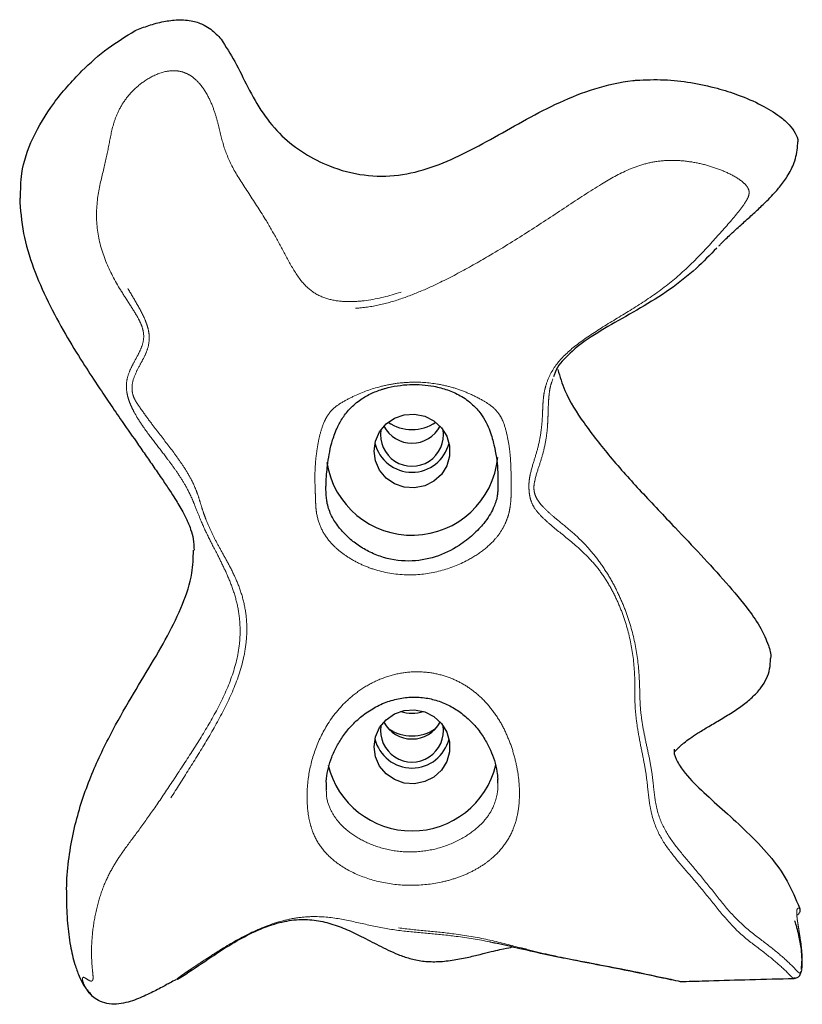
# Model space of a CAD drawing. Units: inches. Extents: x 0.2 to 17.3, y 0.1 to 10.6.
# Drawn here: x 2.6 to 2.7, y 7.4 to 7.6 of the extents above; entities that cross this region are included whole.
import ezdxf

# ---------------------------------------------------------------- set-up
doc = ezdxf.new("R2010")
doc.units = ezdxf.units.IN
doc.header["$MEASUREMENT"] = 0
doc.linetypes.add('PHANTOM', pattern=[0.49999999999999994, 0.25, -0.05, 0.05, -0.05, 0.05, -0.05])

msp = doc.modelspace()

# ---------------------------------------------------------------- linework, layer by layer
at = {"color": 7, "linetype": 'Continuous', "lineweight": 25}
for p, q in [((2.656111038524812, 7.464737672423684), (2.656150945018505, 7.463432580899404)), ((2.68643696037449, 7.464598612039882), (2.686414932132865, 7.465371282248978)), ((2.739690609482665, 7.442487242050377), (2.73965304811653, 7.442596663027834)), ((2.630013011572898, 7.430091898352207), (2.630117248370883, 7.430160668315914))]:
    msp.add_line(p, q, dxfattribs=at)
at = {"color": 7, "linetype": 'Continuous', "lineweight": 25, "flags": 128}
for points in [[(2.664573470657813, 7.523234398107548), (2.664821792394323, 7.52499476978159), (2.665548340716653, 7.526624582741733), (2.666699230859474, 7.528002961216621), (2.668189106565863, 7.529027677180435), (2.669907470570407, 7.529622732137899), (2.67172687967588, 7.529743993585018), (2.673512396632173, 7.529382468114989), (2.675131597814832, 7.528564968418057), (2.676464394479494, 7.527352124706931), (2.67741193919468, 7.525833888051276), (2.677903956903593, 7.524122859118369), (2.677903956903593, 7.522345937096728), (2.67741193919468, 7.52063490816382), (2.676464394479494, 7.519116671508163), (2.675131597814832, 7.517903827797038), (2.673512396632173, 7.517086328100107), (2.67172687967588, 7.516724802630078), (2.669907470570407, 7.516846064077196), (2.668189106565863, 7.517441119034661), (2.666699230859474, 7.518465834998475), (2.665548340716653, 7.519844213473363), (2.664821792394323, 7.521474026433506), (2.664573470657813, 7.523234398107548)], [(2.664573470657813, 7.471035947651883), (2.664821792394323, 7.472796319325925), (2.665548340716653, 7.474426132286068), (2.666699230859474, 7.475804510760956), (2.668189106565864, 7.476829226724769), (2.669907470570407, 7.477424281682234), (2.671726879675881, 7.477545543129352), (2.673512396632173, 7.477184017659323), (2.675131597814832, 7.476366517962392), (2.676464394479495, 7.475153674251266), (2.67741193919468, 7.47363543759561), (2.677903956903593, 7.471924408662703), (2.677903956903593, 7.470147486641062), (2.67741193919468, 7.468436457708155), (2.676464394479495, 7.466918221052499), (2.675131597814832, 7.465705377341373), (2.673512396632173, 7.464887877644442), (2.67172687967588, 7.464526352174413), (2.669907470570407, 7.464647613621531), (2.668189106565864, 7.465242668578996), (2.666699230859474, 7.466267384542809), (2.665548340716653, 7.467645763017697), (2.664821792394323, 7.46927557597784), (2.664573470657813, 7.471035947651883)]]:
    msp.add_lwpolyline(points, dxfattribs=at)
at = {"color": 7, "linetype": 'Continuous', "lineweight": 25}
for centre, radius, start, end in [((2.671269899229242, 7.526117308069693), 0.005565303329407996, 171.3587848813513, 8.641215118649383), ((2.671269899229241, 7.530256499362764), 0.005639753325208625, 208.086908545636, 331.9130914543678), ((2.671269899229241, 7.534405215629477), 0.0073975538589613, 235.4015090312777, 304.5984909687268), ((2.671269899229242, 7.526217911690651), 0.006726738938794225, 193.5636983878372, 346.4363016121544), ((2.671262299708169, 7.52358370063179), 0.01521421737337462, 188.9288364282338, 354.3550795168359), ((2.671269899229241, 7.484421708186683), 0.007434750036925487, 254.3684137925728, 285.6315862074256), ((2.671269899229242, 7.473918857614032), 0.005565303329411525, 171.3587848831511, 8.641215116849569), ((2.671269899229242, 7.478058048907104), 0.005639753325214352, 208.0869085490393, 331.9130914509602), ((2.671269899229241, 7.480365218506461), 0.007397940456624797, 235.6199686613035, 304.3800313387696), ((2.671269899229242, 7.474019461234984), 0.006726738938792685, 193.5636983872023, 346.4363016127967), ((2.671269825556333, 7.471445686904519), 0.01525250908609654, 193.7524769044781, 346.2829107742354)]:
    msp.add_arc(centre, radius, start, end, dxfattribs=at)
for points, knots in [([(2.622430642853974, 7.597424451927952), (2.623214761084404, 7.597739919636219), (2.624796034933095, 7.598376100275607), (2.627319913915537, 7.599050483540965), (2.62995295174025, 7.599403576592062), (2.63252276954971, 7.59924497997536), (2.63492664102547, 7.598335700665121), (2.636471177250836, 7.59713692617883), (2.637297443174166, 7.596227399326911), (2.637571903879352, 7.595925281843767)], [0, 0, 0, 0, 0.1604943809299831, 0.3236572720506213, 0.4686304934411337, 0.6152331530061844, 0.7400950020831039, 0.9136673714898649, 0.9999999999999999, 0.9999999999999999, 0.9999999999999999, 0.9999999999999999]), ([(2.602188284469517, 7.567841736249647), (2.602199211077635, 7.569307111662308), (2.602226271788118, 7.572936243353111), (2.604236992601831, 7.578715084034231), (2.607937877961316, 7.584789619507691), (2.612566027286796, 7.590036527522916), (2.617423689035122, 7.594361235957704), (2.620801827824133, 7.596427955373606), (2.62243064292359, 7.597424451965728)], [0, 0, 0, 0, 0.1179137559446924, 0.2920238355187729, 0.4841896823275157, 0.6865382077494411, 0.8488601765027076, 1, 1, 1, 1]), ([(2.637571903836865, 7.595925281901705), (2.638400452935036, 7.594616431437922), (2.640135689050337, 7.591875296845779), (2.642289642825976, 7.587351678801461), (2.644818035835135, 7.582808656186447), (2.648153742444276, 7.578788450788071), (2.652178838595647, 7.575665953032981), (2.657061989866644, 7.573190956128105), (2.66271007746978, 7.571693951606688), (2.668892588019435, 7.571681832843615), (2.674765805924737, 7.573165578471082), (2.680364682390643, 7.575613672203075), (2.685881125284714, 7.57862660347751), (2.691479564374209, 7.581832982211728), (2.697314860176478, 7.584868564359503), (2.703544797701915, 7.587347473628245), (2.708173414725103, 7.588385643133527), (2.710646069329504, 7.588647470634132), (2.710853842533521, 7.588669471579435)], [0, 0, 0, 0, 0.05331475369270941, 0.11165745794686, 0.1729204400956206, 0.2322432767366505, 0.2896878575434925, 0.3456152156607682, 0.4174034042543715, 0.485397098506319, 0.5521955931927861, 0.6209584050046227, 0.6924205407132908, 0.765945648553399, 0.8405709700566038, 0.9158973536798434, 0.9929329894029246, 1, 1, 1, 1]), ([(2.710853851504319, 7.588669472475844), (2.712490752966772, 7.588738255453999), (2.715703496610381, 7.588873255685184), (2.720519479915249, 7.588326373927091), (2.723602898087859, 7.587612846990329), (2.72515647082724, 7.587253338180394)], [0, 0, 0, 0, 0.340098159606476, 0.667510064314504, 1, 1, 1, 1]), ([(2.725156490033951, 7.587253332873553), (2.726400257391077, 7.586877291853578), (2.729061968406964, 7.586072549294966), (2.73279945378156, 7.584437942582206), (2.735799044750559, 7.582646968440035), (2.73781392769046, 7.580927596670015), (2.738890161628892, 7.5794559202107), (2.739448658932215, 7.578244227550592), (2.739318519603835, 7.577626733438885), (2.739295347736536, 7.577516785955735)], [0, 0, 0, 0, 0.2142777834935635, 0.4585628763424594, 0.6719379432656482, 0.7923941790694243, 0.8942407319332312, 0.9811691073273665, 1, 1, 1, 1]), ([(2.725441108525179, 7.559423640083299), (2.725568814681017, 7.55956005553622), (2.726197153776736, 7.560231246065517), (2.727255482798735, 7.561226558782188), (2.72850496264851, 7.562389588653945), (2.729518674247503, 7.563310480165497), (2.730421655471215, 7.56412382592119), (2.731313000564131, 7.564927550363069), (2.732186948584047, 7.565725985979336), (2.733048413121217, 7.566533176837313), (2.733979616872049, 7.56743944286892), (2.735090037470602, 7.568587071032926), (2.73640744706015, 7.570103942189403), (2.737792169436362, 7.572070846944086), (2.739056101122507, 7.574559874423381), (2.739258768838227, 7.576477057269364), (2.739367506885536, 7.577505690361055)], [0, 0, 0, 0, 0.02930121714054289, 0.1441676805689812, 0.2085403356646522, 0.2589986367066529, 0.3082568418360249, 0.3569984399895767, 0.4052136988830776, 0.452891647804582, 0.501374806298751, 0.5647121054948653, 0.6464236096321129, 0.7461904363718378, 0.8638226308552946, 1, 1, 1, 1]), ([(2.602037799188746, 7.567872491315208), (2.602169934884619, 7.56581687548701), (2.60242764191182, 7.561807764696409), (2.604339310911899, 7.555592746420014), (2.606934690545722, 7.549629154919077), (2.60996601158924, 7.54401354685346), (2.612953938559905, 7.539134715724199), (2.615547102160968, 7.535173197576213), (2.617733256765555, 7.531927388885731), (2.620007873144982, 7.528611205302441), (2.622154302067808, 7.525525906520114), (2.624155668764824, 7.522653817106193), (2.625724322332916, 7.520393812405208), (2.627212058217536, 7.51822263179571), (2.628545530064741, 7.5162237017733), (2.629518428710088, 7.514700661781969), (2.630167139341097, 7.513639692368598), (2.630808821593256, 7.512520247167185), (2.631335502719631, 7.511504501437096), (2.631790399494719, 7.510532202391849), (2.632289903519149, 7.509258258796438), (2.632745099778056, 7.50759633574491), (2.632794113539905, 7.506384729250533), (2.632821375884762, 7.505710811705042)], [0, 0, 0, 0, 0.07702668489426907, 0.150226763842697, 0.2205754755992355, 0.2885815803349731, 0.3496509344584979, 0.3993679686810146, 0.4381042869312954, 0.4805763275759322, 0.5360045773206228, 0.5650722238619671, 0.5928831663758775, 0.6204403492599486, 0.6462340202862361, 0.6721481907548915, 0.7001667925594437, 0.7337801377006711, 0.7623881383002887, 0.795863073370767, 0.8466092688835113, 0.9146812884423315, 1, 1, 1, 1]), ([(2.725040964954269, 7.559051173248566), (2.723869387209599, 7.557838443940827), (2.721355404832657, 7.555236158158661), (2.716750164121069, 7.551599548620624), (2.711609181689451, 7.548435485132819), (2.706408476716786, 7.545546900584889), (2.701617846625624, 7.542699424183769), (2.698238271420624, 7.539761264948791), (2.696712099510357, 7.537868513361074), (2.696274372371622, 7.536430301224112), (2.696241992558144, 7.536323912936487)], [0, 0, 0, 0, 0.1233663180750456, 0.2647205880785688, 0.4086343767626906, 0.5536403343842797, 0.6976561489236397, 0.8416444317895955, 0.9882860272801992, 1, 1, 1, 1]), ([(2.696988446386248, 7.537613367003993), (2.697374575617759, 7.536370746894169), (2.698418269177148, 7.533011988997709), (2.701714297358569, 7.527878831174986), (2.706317384219881, 7.521985016561721), (2.711808796506716, 7.515918320744199), (2.717232391780934, 7.510220319300991), (2.722267041702558, 7.504907006022722), (2.726682364705932, 7.500087561137994), (2.730281195731747, 7.495830885956329), (2.732841021707701, 7.492121871627108), (2.734082095362089, 7.489303889636471), (2.734669173625755, 7.487415676655869), (2.734548577688326, 7.486632477610873), (2.734542877148273, 7.48659545598626)], [0, 0, 0, 0, 0.06115276704159239, 0.1652937511371683, 0.2829783528755391, 0.4114793998722805, 0.5469592638077165, 0.6501427096834119, 0.7530828990855524, 0.8519629636982475, 0.9109126780506411, 0.9626231659413751, 0.9982332063239425, 1, 1, 1, 1]), ([(2.656106404311592, 7.515820116873275), (2.656107108225536, 7.515803662168464), (2.656114092906634, 7.515640388139561), (2.656135628148453, 7.515287986063325), (2.65620072629947, 7.514662196176433), (2.656426872936149, 7.513388165645924), (2.657005763008667, 7.511744162264804), (2.658127386710726, 7.510022715745417), (2.659590826284646, 7.508359552917152), (2.661260579591709, 7.506912173955579), (2.663306218707732, 7.505609790214622), (2.666390283378846, 7.504250092786165), (2.670560293299121, 7.503551587932474), (2.675398933394184, 7.50433347331421), (2.679247647605593, 7.506182270709038), (2.682147193730199, 7.508457988403186), (2.683886564615143, 7.510345950032588), (2.684960827457863, 7.511842642835535), (2.685767447252073, 7.513353378722337), (2.686182787122478, 7.51453671506038), (2.686363506383899, 7.515742886928173), (2.686405459383726, 7.516202026011767), (2.686418936959733, 7.516417511795634), (2.686434116057298, 7.516711662195514), (2.686445560855616, 7.517077908386024), (2.686455180198169, 7.518317526741495), (2.686407239431707, 7.520047914598281), (2.686187704133395, 7.522100764216018), (2.685791131847998, 7.524203879399532), (2.685260230435537, 7.5262791761856), (2.68441506812009, 7.528257970202501), (2.683379229783694, 7.529951697982426), (2.681828743197917, 7.531669639732642), (2.679872799150235, 7.533048074422128), (2.677589299982982, 7.534068550742218), (2.674691772151709, 7.534832576572882), (2.670880680326682, 7.535122494594044), (2.667742540747135, 7.534649680594345), (2.665465304947594, 7.533974817396139), (2.663903555296731, 7.533365197991377), (2.661895253890058, 7.532189921631126), (2.66009876397426, 7.530591486314208), (2.658697045778391, 7.528644710580901), (2.657725257711951, 7.526606160843357), (2.657046692996901, 7.52459282250812), (2.656628165775264, 7.52261244832058), (2.656393649585512, 7.520841803143004), (2.656196044158176, 7.51916564046242), (2.656109471781119, 7.517786337686243), (2.656089599541855, 7.516769965467537), (2.656093032260182, 7.516238089163897), (2.656100659571583, 7.515999681105174), (2.656106404311592, 7.515820116873275)], [0, 0, 0, 0, 0.0004177165661742165, 0.004144848995376824, 0.008581762861227821, 0.01790983534095832, 0.0479749667131895, 0.07808947520713451, 0.09949843120231232, 0.1208867386325715, 0.1429407510494872, 0.1650126513461894, 0.2088543445663875, 0.2487812187459363, 0.2877200409903248, 0.3141079170239526, 0.3409419922703636, 0.3611804226498422, 0.3814941258494301, 0.412372663830613, 0.4194912864011927, 0.4221029580021707, 0.4244108553641232, 0.4247581555944689, 0.429823595888942, 0.4349861822499781, 0.4660325252806377, 0.4973492252233355, 0.5286029102544261, 0.5584215815353499, 0.5741639628987436, 0.5893806105965872, 0.6074900034202756, 0.6320129744797478, 0.6548061143861189, 0.6775790518529216, 0.713588923246423, 0.7506272531869383, 0.7554499008906711, 0.7750086682826477, 0.7945377093728979, 0.8164851340691983, 0.8348411444429137, 0.8538187211658494, 0.8826173566899729, 0.9117851852145817, 0.9409821173625226, 0.9629498913138185, 0.9848159580471667, 0.993829550041553, 0.9953525392002439, 0.9999999999999999, 0.9999999999999999, 0.9999999999999999, 0.9999999999999999]), ([(2.610351398810122, 7.444432765192471), (2.610335153865268, 7.445140851421322), (2.610280731897276, 7.447513001430287), (2.610697905786143, 7.451466677444399), (2.611763390750766, 7.457598611577115), (2.613965931563794, 7.464675155765494), (2.617416895575824, 7.47217901141024), (2.621151982456534, 7.478820404504033), (2.624778616619786, 7.484799222472087), (2.628128695971522, 7.490483157093531), (2.63081570750438, 7.496023393372843), (2.632573161684006, 7.501104611369104), (2.632668589523048, 7.504371184094385), (2.632708045849827, 7.505721806325661)], [0, 0, 0, 0, 0.03221766834461072, 0.1079319709076148, 0.1803082364992129, 0.3151447748167815, 0.4429430225395761, 0.5539273053841935, 0.6595927556760758, 0.7590943756011055, 0.8518836281225447, 0.9387586680298076, 1, 1, 1, 1]), ([(2.717589968963528, 7.470239089328971), (2.717622124164118, 7.470234791465452), (2.717684808665201, 7.470226413056191), (2.717971651246735, 7.470525291729529), (2.718372340271038, 7.470935769513702), (2.718828889692112, 7.471353835659034), (2.719095185988444, 7.471583380621725), (2.719522718514065, 7.47193980261452), (2.7203897797396, 7.472595235999397), (2.721771337900503, 7.473505206794854), (2.723538960008533, 7.474573923500436), (2.725604359685721, 7.475779438166175), (2.727782546402965, 7.477103676004364), (2.729820938153066, 7.478497890442967), (2.731575540714975, 7.479956260190949), (2.732967602758795, 7.481494865721377), (2.733923327582486, 7.48312745568005), (2.73448028390007, 7.484856452519429), (2.734533547268521, 7.485993271793991), (2.73456164102241, 7.486592886911185)], [0, 0, 0, 0, 0.09452848413348112, 0.1842772166684612, 0.2456193720201499, 0.2667081221611332, 0.2753467585348737, 0.2830847627141583, 0.3155761892718302, 0.3570948281660936, 0.4095710383765615, 0.4734331234934457, 0.5424180270718405, 0.6109894001255861, 0.6797845397126829, 0.7505132562723019, 0.8256543921714764, 0.9080414412299738, 1, 1, 1, 1]), ([(2.656144146486211, 7.464814281622636), (2.656149848395703, 7.465024701947052), (2.65617091020167, 7.46580195596182), (2.656474517686435, 7.467311113709746), (2.657077150539504, 7.469246306748244), (2.657983801067125, 7.471195893623663), (2.659196609669239, 7.473135728957788), (2.660751058738628, 7.47500572639707), (2.662659848118826, 7.476723200262311), (2.664865689062659, 7.478147265769726), (2.667266967982829, 7.47917855727542), (2.669754718367855, 7.479751635920866), (2.672231564049924, 7.479877305885307), (2.674635374350215, 7.47955017784618), (2.676924199880498, 7.478821992262768), (2.679064984965911, 7.477693989665364), (2.681046162745202, 7.476191784163717), (2.682754728337927, 7.474394565151174), (2.684125623039578, 7.472444665928463), (2.685142317973384, 7.470506593930807), (2.685862616367369, 7.468580966204854), (2.686294868053931, 7.466823659357096), (2.686368870130248, 7.465793050893437), (2.68640030144986, 7.465355314742934)], [0, 0, 0, 0, 0.01606307945814924, 0.05933406401240308, 0.1024286328772285, 0.1477966601118239, 0.1952648986946467, 0.2475210073149164, 0.3030815384508319, 0.3606715857666975, 0.4173337522435376, 0.4720371384652589, 0.5247102125352766, 0.5754914796799893, 0.6256783905532108, 0.6765084325071554, 0.7287611364467576, 0.7838909183687585, 0.8344572900681867, 0.8800904718543182, 0.922194998704636, 0.9669534425945777, 1, 1, 1, 1]), ([(2.717560149437636, 7.470623618016894), (2.717544641651968, 7.470500931424108), (2.717446868772479, 7.469727421800711), (2.718160151828255, 7.468201718699207), (2.719881567916142, 7.465740797090612), (2.722822027858642, 7.462897081615438), (2.726560808541588, 7.459561248307567), (2.730526816542068, 7.455960111424244), (2.734363625048857, 7.451969145630316), (2.737639150241115, 7.447513297513146), (2.738994389951956, 7.444204679742836), (2.73965304811653, 7.442596663027834)], [0, 0, 0, 0, 0.01028412090193783, 0.06483892253477729, 0.1316716028295759, 0.2621371576851937, 0.3987512700230366, 0.5457139337289295, 0.7031520340928369, 0.8557293334768349, 1, 1, 1, 1]), ([(2.610285786540786, 7.44443314716317), (2.610319228925589, 7.442929030742068), (2.610381116897404, 7.440145535628857), (2.610897704205573, 7.436188036224282), (2.611598966012266, 7.433073468242557), (2.612446230196803, 7.430685151083066), (2.613380182642083, 7.428747364528452), (2.614133952092172, 7.427906853625072), (2.614544306590393, 7.427449276802392)], [0, 0, 0, 0, 0.2650071638046154, 0.4904182515842415, 0.6761016875407391, 0.7899641886687643, 0.8856558328849493, 1, 1, 1, 1]), ([(2.739690599947116, 7.442487238898791), (2.739713777504178, 7.442393944626092), (2.739759793784871, 7.442208719952579), (2.739724773194662, 7.441936529610316), (2.73962857526691, 7.441706263273592), (2.739464685175227, 7.441477391919859), (2.739300702199595, 7.441383556792678), (2.739201741376542, 7.441326928954444)], [0, 0, 0, 0, 0.1833075570288669, 0.3639353351652379, 0.5320550593750334, 0.7176035116504731, 1, 1, 1, 1]), ([(2.630008884360407, 7.43009855015762), (2.630265522069993, 7.430256651708415), (2.6320635754422, 7.431364341716316), (2.635089327736073, 7.433471754198486), (2.639121863718731, 7.436114443479663), (2.642992306226949, 7.438278103698717), (2.646768290684672, 7.439818869782805), (2.650540532697629, 7.440608740418546), (2.65382110884873, 7.440578694424708), (2.656715954773009, 7.439974827173669), (2.659587917779619, 7.438908616382455), (2.662339315389232, 7.437585992932244), (2.665449616821006, 7.43595687536064), (2.668105534586094, 7.434644980597703), (2.670806626887917, 7.433660178110642), (2.673091078846332, 7.433174724621535), (2.675653797617215, 7.433065530969809), (2.678326949040204, 7.433328633741542), (2.680953232225992, 7.433842815637631), (2.683317672413682, 7.434417394923965), (2.685338046173417, 7.434921373044462), (2.687360095557994, 7.4354036931681), (2.688885530659711, 7.435669212742854), (2.688918501798949, 7.435731358659399), (2.688932658083302, 7.435758041245632)], [0, 0, 0, 0, 0.01220534581062759, 0.08551301065299702, 0.1527904257036664, 0.206203008805066, 0.2577316926770817, 0.301342717875205, 0.3457559107819161, 0.3959050434172482, 0.4510489008550494, 0.5110157405305639, 0.5741223998171214, 0.638801293675794, 0.6702972509221511, 0.7013826674420702, 0.7331987238408096, 0.7672208707378654, 0.7999455334583596, 0.8303903682043028, 0.8599581014513618, 0.8903948961138307, 0.9529406307167929, 1, 1, 1, 1]), ([(2.740000047197711, 7.431715551864167), (2.740050298646096, 7.432299146328012), (2.740153077251591, 7.433492764165838), (2.739994301675094, 7.435528712651189), (2.739639888617408, 7.437484122007818), (2.739262041901473, 7.438962159294978), (2.73903675929355, 7.439732366029714), (2.738901191635012, 7.440172568058992), (2.738844791023996, 7.44030547827867), (2.738826656777802, 7.440348212330697)], [0, 0, 0, 0, 0.1803939138135236, 0.3689572240700471, 0.6288095511462707, 0.7869539517783043, 0.8713962586491298, 0.9586505914524748, 1, 1, 1, 1]), ([(2.717205904335406, 7.429929500991431), (2.717074547730185, 7.429953809963528), (2.71520905645191, 7.4302990394657), (2.711141876915686, 7.43122483702424), (2.705399242675768, 7.432341389574926), (2.700058069308343, 7.433344680211463), (2.695141228099549, 7.434302108169662), (2.690794703465936, 7.435319006693303), (2.687488747097909, 7.436054690688982), (2.686017411594558, 7.436382111217746)], [0, 0, 0, 0, 0.01466424970418343, 0.2082577414323054, 0.4023444608016303, 0.5964073195436239, 0.7414661824360768, 0.8849379900239241, 1, 1, 1, 1]), ([(2.69162472605625, 7.435279800344427), (2.692876007468043, 7.434967290511605), (2.695746067611347, 7.434250487714794), (2.702004131283823, 7.43300450703437), (2.708735743870012, 7.431741729161341), (2.714625553773375, 7.430473230381326), (2.71733701147987, 7.429905971671598), (2.718671889354266, 7.429607888888685), (2.719014366066018, 7.429631478021469), (2.719060846681885, 7.429634679516293)], [0, 0, 0, 0, 0.1217036133832441, 0.2791511859566175, 0.6757877751214411, 0.8503535816444966, 0.9191285575929805, 0.9890242042152934, 0.9999999999999999, 0.9999999999999999, 0.9999999999999999, 0.9999999999999999]), ([(2.738616074508816, 7.430190440914242), (2.738834137922353, 7.430200041674489), (2.739230792055602, 7.430217505315787), (2.739636511409595, 7.430573750553556), (2.739823386957597, 7.430951675781921), (2.739897488735214, 7.431194983164721), (2.739935428127645, 7.431337128668456), (2.739954203202057, 7.431413243147402), (2.739958785940894, 7.431431821650527)], [0, 0, 0, 0, 0.3931237606216793, 0.7150863228261973, 0.8599819083880338, 0.9294819633332437, 0.9827875118809092, 1, 1, 1, 1]), ([(2.629581569803754, 7.429922626718778), (2.629267487929341, 7.429759171768337), (2.628636439180877, 7.429430760451708), (2.626709256862884, 7.428370765385615), (2.624365121409963, 7.427177457706645), (2.622072114553486, 7.426211556157493), (2.619972754874118, 7.425678658633906), (2.618248113743677, 7.425558958354706), (2.616608325518927, 7.425884100529458), (2.615317094984175, 7.426579246021099), (2.614763320577765, 7.427134024132147), (2.614495380665801, 7.42740244967965)], [0, 0, 0, 0, 0.1511246904171194, 0.30363753695867, 0.4544131224244589, 0.6063636116962218, 0.684237401920694, 0.7639444845658792, 0.8448893160181098, 0.9249507696099701, 0.9999999999999999, 0.9999999999999999, 0.9999999999999999, 0.9999999999999999]), ([(2.719061285635927, 7.429620612220678), (2.720589651551609, 7.429669173862093), (2.724539285733722, 7.42979466784027), (2.731092475599588, 7.429979642364668), (2.736117640226801, 7.430104132016924), (2.738720994285365, 7.43016862555405)], [0, 0, 0, 0, 0.2332526528600193, 0.6027762339841484, 1, 1, 1, 1])]:
    msp.add_open_spline(points, degree=3, knots=knots, dxfattribs=at)
at = {"color": 8, "linetype": 'PHANTOM', "lineweight": 18}
for points, knots in [([(2.614495380665801, 7.427402449679651), (2.614481685120108, 7.427414639873173), (2.61416486993596, 7.427696632171408), (2.613643788270926, 7.428559517058739), (2.613104619275822, 7.429716375593292), (2.613091271119603, 7.430441976792657), (2.613495016271721, 7.430340667468957), (2.614199083058475, 7.429830276058085), (2.614826668357438, 7.429563044053609), (2.615014384167225, 7.430063575118354), (2.61496531382568, 7.430879856764091), (2.614832022532565, 7.432084397545067), (2.614650869593864, 7.434461022593991), (2.614797562936301, 7.437920968021281), (2.615399943983298, 7.441832708170399), (2.616446240046036, 7.445583914341728), (2.617814945155511, 7.448674255412093), (2.619314960976873, 7.451210587018701), (2.621135523910357, 7.453799757830572), (2.623345287146189, 7.456688882752058), (2.626193956220781, 7.460717585367323), (2.629356024162822, 7.465449175789781), (2.632664090554004, 7.470469658406387), (2.635898510666193, 7.475712991537584), (2.638745465721079, 7.481171050142794), (2.640404396561645, 7.486031251120892), (2.640966243347739, 7.490088634805403), (2.640947321855219, 7.493245085788217), (2.640437125113419, 7.496459265681266), (2.639430890089904, 7.49960759511121), (2.63815240516132, 7.502527276999986), (2.636632980410971, 7.505544769736486), (2.635170256776545, 7.508374004931958), (2.633964491347081, 7.510992751094717), (2.633127654630937, 7.513230328491834), (2.632436761385687, 7.514891656291327), (2.631681118721485, 7.516461292674967), (2.630663234794262, 7.518234785373004), (2.629401320831128, 7.520104610989656), (2.627853306973008, 7.522200107713831), (2.62602203674853, 7.524551525479673), (2.624335604196525, 7.526766666766128), (2.623034796172808, 7.528709011626695), (2.62232405571668, 7.529906106808491), (2.621756057117109, 7.531045091221378), (2.621362974519509, 7.53199879239319), (2.62107728331724, 7.53292545517423), (2.620871532472719, 7.53397635249758), (2.620841659483923, 7.53502551241482), (2.621049321305976, 7.536353475744438), (2.621570168280328, 7.537712658843191), (2.622367526172087, 7.539196379392682), (2.623187934133959, 7.540675764579333), (2.623852417267493, 7.542270715590994), (2.624016132423804, 7.54388683928598), (2.62356070317994, 7.545441686950047), (2.622758947349761, 7.547079796661512), (2.621435188663329, 7.549145367714456), (2.619302265302392, 7.552427407779097), (2.617013641913364, 7.556704700415164), (2.615494237177, 7.562227599157558), (2.615590923626714, 7.56790595184577), (2.616882723153893, 7.572973691931562), (2.617775431389186, 7.57703025103239), (2.618298803167171, 7.58016392919512), (2.619267171166601, 7.582924860154052), (2.620498914491424, 7.585136284502419), (2.622397391599201, 7.587326361720294), (2.624899533959177, 7.589185798075825), (2.627412828157581, 7.590229909335902), (2.629619009708323, 7.590420129125597), (2.631283786477469, 7.590045339844468), (2.632715084603003, 7.589172292298504), (2.634224001829351, 7.587663872804318), (2.635529191651996, 7.5855065340682), (2.636469190640975, 7.58308259908716), (2.637278317884216, 7.580194756380537), (2.637925888471266, 7.577042264754413), (2.63955541704568, 7.573097376024674), (2.642498574325305, 7.568666694429505), (2.645269549902031, 7.564422889308776), (2.647532461549691, 7.560439490086131), (2.649380153427497, 7.556928011912605), (2.651217362613796, 7.553707457187404), (2.65358631678607, 7.551207681860076), (2.65638483532287, 7.54994419859141), (2.659403373696859, 7.549525250615886), (2.663507717000661, 7.54970289229675), (2.668533536924822, 7.55087011505482), (2.674281191526431, 7.553057877252514), (2.679803210680414, 7.555718807967855), (2.685164439938545, 7.558647380238297), (2.690378707732613, 7.561728032757526), (2.695403546848716, 7.564866239200761), (2.700246523561456, 7.567944224625655), (2.70492069078202, 7.570850914257795), (2.708917066750994, 7.57298571217291), (2.712582183317971, 7.574188454890558), (2.715619144980341, 7.57468518928645), (2.718797750531545, 7.574677432462716), (2.721922305428639, 7.574219710866591), (2.724901095914595, 7.573418854137897), (2.727697515748941, 7.57232080738726), (2.729827566341949, 7.571100701088371), (2.731016742938784, 7.56993580074), (2.731535165145879, 7.569057796485267), (2.73176096514252, 7.568221926114264), (2.731664119455357, 7.567388261228946), (2.731327995971294, 7.56650893685477), (2.730554746304092, 7.565221795531077), (2.728641638924393, 7.562889714012853), (2.726745067336162, 7.560732490452004), (2.725202810285694, 7.559210854581631), (2.725040964954269, 7.559051173248566)], [0, 0, 0, 0, 0.0001860075394527787, 0.004302859790081056, 0.01255921427743577, 0.02077747883551915, 0.03414040257274836, 0.04727892648600692, 0.06011728185599526, 0.06751840165780655, 0.07107057023317234, 0.07450570874791242, 0.08166955312026927, 0.09187723947994551, 0.1025241368314358, 0.1134325469406796, 0.1244634301930043, 0.1352236404185862, 0.1457420744114129, 0.160997249135538, 0.1758697473418858, 0.1908953262011309, 0.2061117451577853, 0.2213160518403286, 0.2367133257165215, 0.2521133117371452, 0.2599408503005212, 0.2678407731328749, 0.2759292041161612, 0.2841181009089952, 0.2923975825675751, 0.3006876212857267, 0.3127807322731502, 0.3244111626849945, 0.3315513147754893, 0.3346663544096871, 0.3377507819265668, 0.3445782218591221, 0.3519667092414169, 0.3596205468628034, 0.3713433748204932, 0.3834256245586806, 0.3876582570112056, 0.3921565091620881, 0.3946105867344646, 0.3972128850485653, 0.3997788531368272, 0.4021906791537296, 0.4066036956975328, 0.4107802789365119, 0.4188400320337557, 0.4267302065997488, 0.4345104187002058, 0.4421104094616428, 0.4494776222272271, 0.4530634141139669, 0.4566429053413427, 0.4639116265295463, 0.4712090226387581, 0.4858894372952807, 0.5011114808036715, 0.5164865188513942, 0.531640578008913, 0.5468087651772494, 0.562378837331892, 0.5702602722123614, 0.5782763421529403, 0.5863307576815594, 0.5943615616469738, 0.6024122357200707, 0.606536063109884, 0.6107248092133444, 0.6148918972210958, 0.6189778447926222, 0.6270547715572682, 0.6350568641978956, 0.6429221097522533, 0.6585084335390229, 0.6738172747212852, 0.6892397392154869, 0.7047294359168204, 0.7151213196177449, 0.7254768377459665, 0.7356407707630571, 0.743108186580807, 0.7506147594052323, 0.7582633236038671, 0.7658887938416964, 0.7812585224961749, 0.7965046934675337, 0.8117432749646395, 0.8270693430307693, 0.8424559603930302, 0.8578526128406772, 0.873275293277652, 0.8887417652487034, 0.9042465046191963, 0.9120891581490349, 0.9199137466444424, 0.9277779751219264, 0.9356369753408169, 0.9434442901535964, 0.9513016680642922, 0.9592549667150263, 0.9634146702647565, 0.9656804020918495, 0.968124842673293, 0.9704188292323427, 0.9724115509449492, 0.9760966508431363, 0.9834220278297918, 0.9982602981782944, 0.9999999999999999, 0.9999999999999999, 0.9999999999999999, 0.9999999999999999]), ([(2.738882184308139, 7.430341430845968), (2.738866554035118, 7.430297585275293), (2.738822830747913, 7.430174934028148), (2.73861046842817, 7.43014610598992), (2.738235584908769, 7.430462132447483), (2.737253942188934, 7.431470108710544), (2.73543781696951, 7.43316217643306), (2.732419835531029, 7.435533504441236), (2.729182914021343, 7.437928332780101), (2.726053691853222, 7.441352577476568), (2.723093875400947, 7.445146929991828), (2.720050351384661, 7.448725189819445), (2.717229491373412, 7.451947938305802), (2.71489952808471, 7.455249582246324), (2.713615030522158, 7.458544465767656), (2.713077572776834, 7.461711050134818), (2.712829955135538, 7.464322071764967), (2.712471495485289, 7.467098035569742), (2.71189209394014, 7.469984380044854), (2.711273613309568, 7.473000902782268), (2.710784789823763, 7.476109930524787), (2.710562892877671, 7.479195810563026), (2.710657475368388, 7.48313761075588), (2.710299676362562, 7.487863302266891), (2.709199032797062, 7.49244602095683), (2.707851613498818, 7.496092736327864), (2.706558500731158, 7.498820972526349), (2.704947259782986, 7.501457037924745), (2.70304616017235, 7.50382477587903), (2.701045755894846, 7.505824316148036), (2.698455789055683, 7.508024092313648), (2.696174684931337, 7.50978358200241), (2.694120159022294, 7.511641271544133), (2.692938966337969, 7.512966871300923), (2.692299685614673, 7.514266869800768), (2.692045815562049, 7.515263286952665), (2.691930773904504, 7.516164027797601), (2.691894935696549, 7.517078781501715), (2.691945494520996, 7.518121423405456), (2.692262589685164, 7.519831143922236), (2.692931346174438, 7.521850719400724), (2.693617407336986, 7.524237557861882), (2.694062349578498, 7.526528620751837), (2.694257268748276, 7.528614946967112), (2.694323497173197, 7.530265626499801), (2.694364959849531, 7.531302898577585), (2.694430563454064, 7.532343513479248), (2.694580827453511, 7.533514734124139), (2.694940809815419, 7.535074467436683), (2.695831095496411, 7.537321489578829), (2.697804191785262, 7.53997736573627), (2.701562450077599, 7.543005911806517), (2.706473161664599, 7.54606789118574), (2.711695560142311, 7.549201411253719), (2.71675353157096, 7.552711818412503), (2.721319179161485, 7.556878574939538), (2.725243434224374, 7.561215347942312), (2.728237595522298, 7.56456721581136), (2.730066003060771, 7.566985542659498), (2.730784575669217, 7.56829586399143), (2.730775353398465, 7.569151478809916), (2.730571215697802, 7.569661122347756), (2.730110972507629, 7.570303245750885), (2.728969735799573, 7.571300941201672), (2.726911428741664, 7.572420299964866), (2.724172712563198, 7.573455499407832), (2.721233749430044, 7.574197622354185), (2.718150614507174, 7.574579911421749), (2.715043707576323, 7.574491267511407), (2.712118105376945, 7.573901722219728), (2.708595756880703, 7.57260822899218), (2.704213354797269, 7.570106468873614), (2.698579173564911, 7.566384091564439), (2.692042195705789, 7.562067453840868), (2.68572128531645, 7.558119226604254), (2.679751283528954, 7.554734074308068), (2.674817162403119, 7.552246731009999), (2.670320158739167, 7.550380896382738), (2.666292902942337, 7.549104491178399), (2.662430067098105, 7.548403472401536), (2.6588157551633, 7.548388368015499), (2.655585120101641, 7.549090828262436), (2.652689899433059, 7.550808000973646), (2.650324325933424, 7.553654743915133), (2.648440822545874, 7.557045762285937), (2.646543054945796, 7.560632638937099), (2.644278054982497, 7.564645205165809), (2.641522960827954, 7.568949806006573), (2.638729571118256, 7.573450200650392), (2.637194643201902, 7.577418328311504), (2.636509598919573, 7.580614615921886), (2.635657526289963, 7.583470934441205), (2.634691488109911, 7.585772082745603), (2.633401201455086, 7.58773148094479), (2.631978700187652, 7.589023342070239), (2.63067117190903, 7.589695346764171), (2.629197604941786, 7.589873937684366), (2.627252142182202, 7.589560664209761), (2.625003455706815, 7.588529193870786), (2.622715250884265, 7.586797628435048), (2.6209822038397, 7.584768368244807), (2.619887283330899, 7.582708021009392), (2.619038686297204, 7.580077552471113), (2.61859116598267, 7.577009329497471), (2.617781132394694, 7.572968000046401), (2.616663242436964, 7.568006719104295), (2.616651797251897, 7.562542411340097), (2.618206757218918, 7.557201358669896), (2.620499704477311, 7.552923765420196), (2.622627334083437, 7.549419783292348), (2.623920687546537, 7.54705227644892), (2.624640195386534, 7.545151026485152), (2.624998770269843, 7.543404883908016), (2.624799289693117, 7.54164703457535), (2.624098408240448, 7.539957506027619), (2.623204821621827, 7.538333388856335), (2.622312802215274, 7.536633442848017), (2.621794199325171, 7.535005322609091), (2.621898906135907, 7.533515434320947), (2.622176374921194, 7.532663302276641), (2.622519052686975, 7.531997967847339), (2.622947937754611, 7.531352989556025), (2.623819735388446, 7.530101959202163), (2.625019338660998, 7.528446277993964), (2.626944757474819, 7.525924336441635), (2.628770503193008, 7.523602267068386), (2.630546787310806, 7.52114263247301), (2.631836227931109, 7.519143405321704), (2.632877384653001, 7.517135984836661), (2.633603487572455, 7.515189469015533), (2.634046053966486, 7.513653894849121), (2.634473263203923, 7.512331497744859), (2.635039608237993, 7.510786322910096), (2.635785037139215, 7.50907317729997), (2.636791883516228, 7.507076703931961), (2.637994002169256, 7.504939600923477), (2.63935694052897, 7.502468747967313), (2.64067163157777, 7.49965115398566), (2.641680524171523, 7.49652109068913), (2.642156897747627, 7.493243717097304), (2.642119068172263, 7.489976657297752), (2.641472206148517, 7.485759673710704), (2.639724085748446, 7.480732710961401), (2.636812869010444, 7.475092725108846), (2.6335644042782, 7.469668726295922), (2.630270272841978, 7.464462985907415), (2.627140399504239, 7.459552964182479), (2.624366306639048, 7.455424354415594), (2.62216063365118, 7.452526608235748), (2.620352414150892, 7.449993146439412), (2.618876692024819, 7.447580660508428), (2.617518039611777, 7.44468963406782), (2.6164867479998, 7.441155714102312), (2.615918950890685, 7.437392087771384), (2.615799768620799, 7.433942562888817), (2.615984596787081, 7.431511699098375), (2.616087502386955, 7.430250634526269), (2.616102585752933, 7.4294082665885), (2.615930822454086, 7.429015370964978), (2.615409450913878, 7.429044454522112), (2.614655368878731, 7.429554850554527), (2.614113236871436, 7.429788354378367), (2.614125311932807, 7.429128406785989), (2.614643001942374, 7.427983038555534), (2.615638709036726, 7.426787959547617), (2.616845110489106, 7.426138360109224), (2.617683092149438, 7.425909382548693), (2.618602914707722, 7.425790892028189), (2.619846555720928, 7.425866650179251), (2.621746749830889, 7.42632972233466), (2.623895565942738, 7.427200203138808), (2.626159173241768, 7.428296617020155), (2.628036804137294, 7.429263559896648), (2.629125895658637, 7.429814579780327), (2.629698506523386, 7.430067120241728), (2.629483185189399, 7.429904117398795), (2.629227030752849, 7.429796485228971), (2.629247299630486, 7.4298874511726), (2.629898873285218, 7.4304001075566), (2.630976548738393, 7.431217566968652), (2.632305011203673, 7.432246769319105), (2.634280597707177, 7.433727220599292), (2.637625239244208, 7.436031671341739), (2.642113236971537, 7.438695596627106), (2.647051663527781, 7.440668414895981), (2.651263729275194, 7.44150431339495), (2.655124602193428, 7.441698069342508), (2.659535500124987, 7.441125955276682), (2.664304915110197, 7.439896696793932), (2.669157189084202, 7.438976058309581), (2.674113365794957, 7.438546297221499), (2.679481605597902, 7.437985818188666), (2.68511550583588, 7.436999920634809), (2.689306752615645, 7.435837011655132), (2.691266714366897, 7.435365861797581), (2.69162472605625, 7.435279800344427)], [0, 0, 0, 0, 0.0006213762868621578, 0.001738204688734777, 0.006019290591800979, 0.01022756995835961, 0.02144796885990439, 0.03264287339115302, 0.04390635424481688, 0.05241480913942711, 0.06095670143752247, 0.0694987989541201, 0.07807752721532539, 0.08670555578512651, 0.095442890504744, 0.09979355210805395, 0.1041206562532604, 0.1082834645474752, 0.1124692062060266, 0.116774038079201, 0.1211469758000748, 0.1255646745580356, 0.12992030670749, 0.1383985203921475, 0.1468687649506346, 0.1511422827547055, 0.155388332203951, 0.1596459167261661, 0.1639117501925702, 0.1682135058049969, 0.1725400084297606, 0.1812188241992473, 0.1855893958416641, 0.1899781928906022, 0.1922477140428815, 0.1934524154925721, 0.1947460794976278, 0.1960373627865822, 0.1972402277989437, 0.1994745855896575, 0.2051817845107734, 0.2108570423290671, 0.2165010005562966, 0.2207526758149146, 0.2228897356430287, 0.2239692457115678, 0.2250533132281923, 0.2272591361022641, 0.2294778039155486, 0.2339201387743635, 0.24276773863263, 0.2516181726209675, 0.2604875573558466, 0.2692392895110564, 0.2778535136196917, 0.2863067903196486, 0.2947609318223445, 0.303156040192291, 0.3071293067150587, 0.3099885735545676, 0.3109670795042102, 0.3119784459505174, 0.3130067925511189, 0.31511739718444, 0.3193944059643181, 0.3236861858102371, 0.3279829412503409, 0.3322853957780385, 0.3365936587521422, 0.3408877620917761, 0.3451940867841599, 0.3537976373663896, 0.3653333668226756, 0.3768926557066583, 0.3884597352658792, 0.3971096325811583, 0.4057513268643915, 0.4115452701383288, 0.4174176433251401, 0.4233582043831857, 0.4278567382321116, 0.4324688040150438, 0.437120523047967, 0.441715088266294, 0.4476684130407342, 0.4535152595434819, 0.4593436349570696, 0.4680717431372343, 0.4769206458655369, 0.4856902538673056, 0.4943810527247784, 0.4986527217629723, 0.5029062416732482, 0.5070773670718847, 0.5091298306670206, 0.5111445682238374, 0.5131477415029845, 0.5151926153215615, 0.5193483287289992, 0.5235478598705521, 0.5277566270728065, 0.5319982710667784, 0.5362415402692866, 0.544857630124921, 0.5534901426672164, 0.5620273430499372, 0.5703997157961951, 0.5786210433426207, 0.5868442574422502, 0.5911433611305322, 0.5956914912121583, 0.5980623502600347, 0.6004631151516703, 0.6050629516842917, 0.6095071559824632, 0.6138995497103175, 0.6193216858389802, 0.6246496877097915, 0.6267274473662336, 0.6277702383132163, 0.628828825927074, 0.6298987549043354, 0.630973538041494, 0.6352958984686192, 0.6396694100957547, 0.6484041993889301, 0.6527572132606652, 0.657068072569768, 0.661318198842878, 0.6634579804350628, 0.6657227604384702, 0.6679559632110955, 0.6701412028876877, 0.674490975944744, 0.6788313732568922, 0.6831854341631644, 0.6876028069490491, 0.6920894968647903, 0.6966487765298515, 0.7012653087747334, 0.7058354668322956, 0.7104004235055944, 0.7193485685154883, 0.728215138957351, 0.7369322241403718, 0.7456467160124248, 0.7542800595615897, 0.7628606853042675, 0.7714607551658156, 0.7772482381688716, 0.7830392502033191, 0.7888291096863982, 0.7945321813667393, 0.8002598908785054, 0.8059396011282451, 0.8102056013650064, 0.8124136209405508, 0.8146709098558703, 0.8191524052683238, 0.8235823089803015, 0.8323457509283618, 0.8410016741052599, 0.8452660930540672, 0.8494476924042692, 0.853527746863281, 0.8555204312742902, 0.8565087229590446, 0.8575042273712169, 0.859514735116039, 0.861582148808094, 0.8658123204394345, 0.8700621249354673, 0.8743190770308182, 0.8785840758679325, 0.8828807655997123, 0.8915916477309047, 0.89598807383879, 0.9004241981244618, 0.9049476111770057, 0.9072341064670139, 0.9095320337499514, 0.9140104068075694, 0.9184186639551903, 0.9272197678540091, 0.9361099591529425, 0.9406045776891748, 0.9450832354717141, 0.952181818282103, 0.9592364267964356, 0.9661937511621335, 0.9732163654475399, 0.9802657258765096, 0.9890986970185432, 0.9980087397654318, 1, 1, 1, 1]), ([(2.696131377515564, 7.535970456617618), (2.69597154680149, 7.535531037942769), (2.695684152552218, 7.534740911959122), (2.695489446092081, 7.533420399277209), (2.695385906991186, 7.532283346925678), (2.69533445009403, 7.531302582183518), (2.695302582618157, 7.530310350290741), (2.695268450988492, 7.529126048621988), (2.695193096384093, 7.527452212276823), (2.694966366466244, 7.525347606550119), (2.694471991090114, 7.523050141484307), (2.693747220543333, 7.52067113613549), (2.693063245201591, 7.518746980137975), (2.692769688199293, 7.51710750873381), (2.692798968818449, 7.516268366365987), (2.692973821303976, 7.515465705227742), (2.69338563535901, 7.514636615197879), (2.694198162660037, 7.513545921911846), (2.695382066815943, 7.512386045570183), (2.697192655833922, 7.510853670523522), (2.699456787038764, 7.509048543970966), (2.701976005720935, 7.506659233019485), (2.704252672133647, 7.503893306390188), (2.706075058718385, 7.501175244611896), (2.707603304783031, 7.498313176945121), (2.708837136556002, 7.495453947975308), (2.710105531453131, 7.491704189290333), (2.711180516870328, 7.487025495384423), (2.711456374270668, 7.482199142153563), (2.711512851329814, 7.478230658767334), (2.711873720774634, 7.475265230940696), (2.712430732551398, 7.472351807592537), (2.713067446290222, 7.469535364986648), (2.713599553976957, 7.466776551977517), (2.713890893241998, 7.464094982744536), (2.714157966802418, 7.46161906599855), (2.71478270948543, 7.458680339319212), (2.716193205249501, 7.455647680864229), (2.718586348879774, 7.452517703850785), (2.721408977607816, 7.449258759946653), (2.724394129388708, 7.445578755725312), (2.727312297784557, 7.441825679204481), (2.730524377566816, 7.438719455479427), (2.73374417587003, 7.43637833764305), (2.736736698524318, 7.433973123709454), (2.738507811513767, 7.432239552787237), (2.739329763499708, 7.431342091621802), (2.739661659172048, 7.431102521585743), (2.73983712622052, 7.431100425214804), (2.739952955376409, 7.431274560051856), (2.739995711124275, 7.431377364357049), (2.740025533358487, 7.431487823125861), (2.74004710993364, 7.431595961100277), (2.740091664379028, 7.431895981684612), (2.740151952729248, 7.432622974031898), (2.740157910016431, 7.43380416537708), (2.740055061109418, 7.435313916190805), (2.739841623656395, 7.437004384411569), (2.739593563885744, 7.438512420495902), (2.739394348207481, 7.43970815997944), (2.739225283393156, 7.440814927324651), (2.739137289591065, 7.441792897256281), (2.73920533731327, 7.442355541991422), (2.739393018926556, 7.442655370125392), (2.739572946400076, 7.442553712338039), (2.73969059996973, 7.442487238878864)], [0, 0, 0, 0, 0.01197855839065414, 0.02153884386991384, 0.02669899653821284, 0.03210332953393098, 0.03755926305036345, 0.04281014695405622, 0.05254199348560352, 0.07032621465283379, 0.09308580347994655, 0.1154150390984435, 0.1367388335897889, 0.1438207597007217, 0.1470520091568396, 0.1502621840303523, 0.157225414342475, 0.1649445123214546, 0.181297872492282, 0.1981472516325332, 0.223894351269884, 0.2504452208175509, 0.2683885895093299, 0.2861739484185518, 0.3037609274868093, 0.3210863293486847, 0.3382521697860145, 0.3720093566969913, 0.4057210934501347, 0.4223020961416966, 0.4386296646568684, 0.4545879595334201, 0.4705049824493202, 0.486263271417005, 0.5022384971228676, 0.5183879180408817, 0.5345073556660719, 0.5672554454567784, 0.600361837971871, 0.6340085099640393, 0.6676412031072321, 0.7007107114023935, 0.7330781886323656, 0.7768349448807302, 0.8208887459679054, 0.8650515000432556, 0.8814115563163613, 0.8893749487558243, 0.8966996720791129, 0.8983213280335366, 0.8997555937646694, 0.9003952942517355, 0.9009800782577806, 0.9018659474661282, 0.9056113221858239, 0.9127785454093236, 0.9211589428203677, 0.9303437985076258, 0.9405361335227234, 0.946106496756955, 0.9518102277449648, 0.9628514445366715, 0.9729378424496499, 0.9823042063778089, 1, 1, 1, 1]), ([(2.654203472210824, 7.515995050263152), (2.654188224664704, 7.516386282113118), (2.654148510054182, 7.517405306448073), (2.654122558697182, 7.519106862039822), (2.654206443347413, 7.520941308902907), (2.65438622063114, 7.52264824937484), (2.654658776477317, 7.524414666249058), (2.655005482457146, 7.526241477241819), (2.655561240932814, 7.527935176277422), (2.656286169267981, 7.529407306167819), (2.657118637788396, 7.530587586004236), (2.658826746512421, 7.53182178741992), (2.661583164567871, 7.53323277550162), (2.664694812458285, 7.534439527446765), (2.668138195481998, 7.535160198093275), (2.671666387322988, 7.535488907330777), (2.675230358324099, 7.535237409154741), (2.678553257869097, 7.534456715100615), (2.681148807451937, 7.533513423648811), (2.683394019076426, 7.532408445228657), (2.685210022233537, 7.531293688658334), (2.686462579583495, 7.530111375095737), (2.687452266892212, 7.528395092120712), (2.688014226055887, 7.526306476420929), (2.688460783800765, 7.524042463296327), (2.688687527703984, 7.521707342504473), (2.688750572058536, 7.519696582774832), (2.688770355200472, 7.51805712483733), (2.688778119543799, 7.517014838914569), (2.688778247861817, 7.51581711105525), (2.688732558465106, 7.514590638413797), (2.688601138746098, 7.513292293333417), (2.688327459652986, 7.511981306343106), (2.687849636236586, 7.510639479653051), (2.687139326566621, 7.509242878632744), (2.685961066631165, 7.507597770100567), (2.68392973369009, 7.505686002945152), (2.680618018588175, 7.503583373477628), (2.676263984819923, 7.501875540709925), (2.670813622598266, 7.501119634473626), (2.666115731423297, 7.50176069795464), (2.662568125786087, 7.503052452355969), (2.660228397526532, 7.504289336544317), (2.658262438243489, 7.50571092308951), (2.656460537072745, 7.507478253067698), (2.655155717027994, 7.509567554293246), (2.654494922206422, 7.511609242717773), (2.65428899689277, 7.513383726618469), (2.654248296254798, 7.51468404166491), (2.654219071407252, 7.515538806719951), (2.654203472210824, 7.515995050263152)], [0, 0, 0, 0, 0.009072409733978071, 0.02363050527812631, 0.04597813369964213, 0.06843349526429487, 0.08676404498585344, 0.1126829031094406, 0.1384292173063495, 0.1456206668858573, 0.1599531573943141, 0.1740266217740482, 0.1928562117800261, 0.2304426011175296, 0.2520407832346215, 0.2736029642980709, 0.3107436453524355, 0.3332440073838024, 0.355772740685669, 0.3782210343324275, 0.3932685197389623, 0.4047176631456953, 0.416487730748956, 0.44116361524828, 0.4711272090287897, 0.5011722188024563, 0.5309402155772764, 0.5378971716712191, 0.5478612330780817, 0.556837354159786, 0.5644988867265817, 0.576681961034463, 0.5935095986854927, 0.6103961344758168, 0.6296190552684724, 0.6487436867480755, 0.673106100989885, 0.6982888756172164, 0.7374414429867078, 0.778615836501868, 0.8236375730026344, 0.8454603992013988, 0.8672576478180756, 0.8873320334714242, 0.9073836121359732, 0.9381184263091781, 0.968122194001166, 0.9807713100353467, 0.9897364011445868, 1, 1, 1, 1]), ([(2.652773277259526, 7.463352750783527), (2.652822263141094, 7.464028229899806), (2.652982232770312, 7.466234092901862), (2.65393201368886, 7.470233676862264), (2.656186095110024, 7.475128297150024), (2.659243996710763, 7.478878425084149), (2.662560469422105, 7.481455945124915), (2.665555612932188, 7.483043726857874), (2.668790936967569, 7.484034913362965), (2.672023931553927, 7.484382226576843), (2.675135103391932, 7.484095385261193), (2.677955659828234, 7.483309538648765), (2.680519411763461, 7.482049535282171), (2.682869294589055, 7.480369375900481), (2.684967824637425, 7.478238220366252), (2.686745377788561, 7.475736883506561), (2.688121029976548, 7.473017193639329), (2.68917019550124, 7.470139551046286), (2.689889129549409, 7.467174976749492), (2.690217441146232, 7.464532017152319), (2.690271477432087, 7.461864592271473), (2.690013389905801, 7.459279827309276), (2.689219669810784, 7.456462218123833), (2.687817692546142, 7.453836946263626), (2.685842176454288, 7.45167178656961), (2.68362208799544, 7.45001248929123), (2.68149554868638, 7.448813197904439), (2.679060500536852, 7.447827239119739), (2.675656334216166, 7.446889730035472), (2.671164234274938, 7.446418533301165), (2.665855066509675, 7.446960822626934), (2.660957714212905, 7.448587919108688), (2.657346389968612, 7.450894715414461), (2.655035573801213, 7.453365511608021), (2.653801179525072, 7.455689247691796), (2.653140023937007, 7.457988174929402), (2.652759434055742, 7.460334470630941), (2.652768272747864, 7.462261600320385), (2.652773277259526, 7.463352750783527)], [0, 0, 0, 0, 0.01672496188013262, 0.05461749110101152, 0.09312761472662026, 0.1372793586205465, 0.1632084714622624, 0.1891241365248748, 0.2146831137146669, 0.2402179638818226, 0.2626464702370505, 0.2850693692422263, 0.3060032333949794, 0.3269497647956713, 0.350295837854645, 0.3736542241096311, 0.396299796633582, 0.4189368065024754, 0.44283224939979, 0.4667231270950399, 0.4833089518520524, 0.5116819609419913, 0.5401259898764595, 0.5757903687266481, 0.6113466475753571, 0.6319311901332576, 0.6524940320284354, 0.6733683740863168, 0.694260424605842, 0.733454814874585, 0.7740118176619565, 0.8149886960000696, 0.8563696671945384, 0.8926408881179764, 0.9289965607643116, 0.950500210270288, 0.9719729716246821, 1, 1, 1, 1]), ([(2.656150945018505, 7.463432580899404), (2.656154887786041, 7.463167044211245), (2.65617615852806, 7.46173450670079), (2.656856257780078, 7.459921258402689), (2.658059656966003, 7.457907082819805), (2.659953935836811, 7.456091421492917), (2.662745388706074, 7.454263830861915), (2.666639720662038, 7.452822936905166), (2.671016348781463, 7.452315832598099), (2.675484226479322, 7.452865309133338), (2.679603885266107, 7.454427320416445), (2.682548947425785, 7.456425483695375), (2.684477831548776, 7.458396972506367), (2.685601443080579, 7.460254365582805), (2.686238447631199, 7.462211753240719), (2.686470716419759, 7.463625744101955), (2.686440281333209, 7.464502900168577), (2.68643696037449, 7.464598612039882)], [0, 0, 0, 0, 0.01738699151473309, 0.09380066352217598, 0.1712488756494649, 0.2486196055888936, 0.334642704112093, 0.4189534574175566, 0.4988986557883717, 0.5756926448697895, 0.6599475498870087, 0.7466254101324902, 0.8196305156436507, 0.8927493070111818, 0.9434165647009664, 0.9938258347818985, 1, 1, 1, 1]), ([(2.686017411594558, 7.436382111217746), (2.685657711187713, 7.436464306155354), (2.683513214759474, 7.436954343827714), (2.679436758589433, 7.437594317637274), (2.674155525063169, 7.43813314645382), (2.669167350793579, 7.438537929949468), (2.664253278264014, 7.439379884090732), (2.659499174662425, 7.440590652847876), (2.65519662658423, 7.441170079359652), (2.651474580772412, 7.440996466401463), (2.647410154657895, 7.440192942521097), (2.642614912707208, 7.438270472818287), (2.638212482596011, 7.435716652637887), (2.634887814569757, 7.433563603167329), (2.632891439773581, 7.432242462274602), (2.631512136703748, 7.431315998418313), (2.630681010977203, 7.430745676965563), (2.630126209357399, 7.430346267635727), (2.629746262417742, 7.430039151196739), (2.629726559058735, 7.429955147959351), (2.629943197729345, 7.430038564218158), (2.629993920127286, 7.430077313483825), (2.630013011572898, 7.430091898352207)], [0, 0, 0, 0, 0.01757412498418871, 0.1047751060070164, 0.1750344362421236, 0.2458539085323892, 0.3168589079132674, 0.3872118202315573, 0.4562972474457739, 0.4992566850953535, 0.5425597564764212, 0.6292944896832562, 0.7158638035887894, 0.7589561240355842, 0.8015858956079069, 0.822732183753339, 0.8436934815216065, 0.8649166292181142, 0.8863337787147084, 0.9296334106871817, 0.9735146608336583, 1, 1, 1, 1])]:
    msp.add_open_spline(points, degree=3, knots=knots, dxfattribs=at)

doc.saveas('drawing.dxf')
